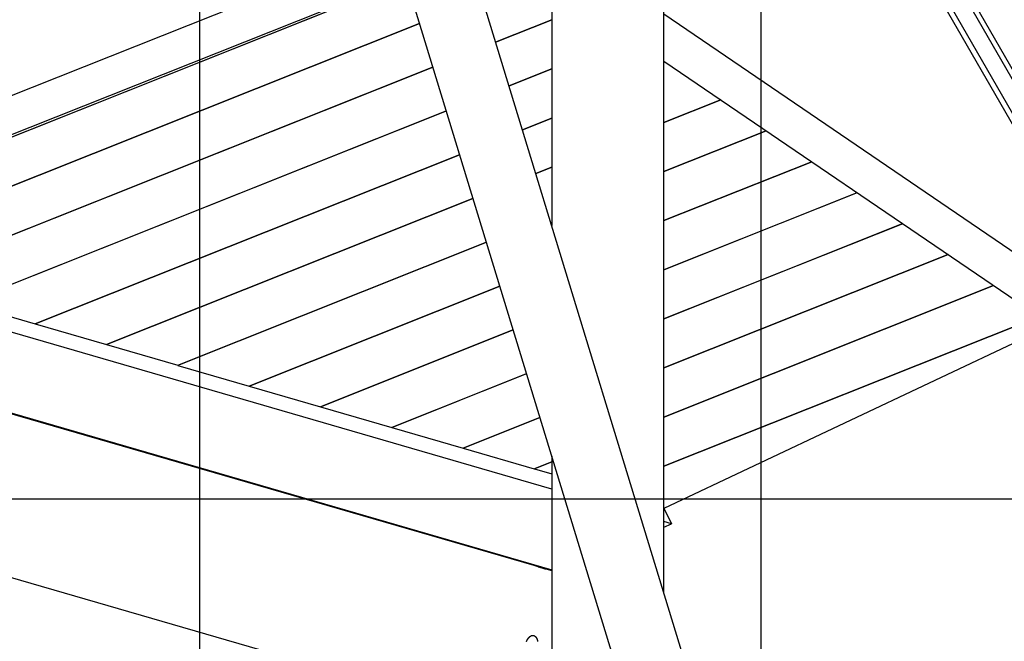
# Model space of a CAD drawing. Extents: x -52 to 52, y -33 to 33.
# Drawn here: x -24 to -15, y 10 to 15 of the extents above; entities that cross this region are included whole.
import ezdxf

# ---------------------------------------------------------------- set-up
doc = ezdxf.new("R2010")
doc.units = 0
doc.layers.get('0').update_dxf_attribs({"linetype": 'CONTINUOUS'})

msp = doc.modelspace()

# ---------------------------------------------------------------- linework, layer by layer
at = {"color": 0}
for points in [[(-16.9425, -23.7874), (-16.9425, 32.8526)], [(-21.9426, -23.3437), (-21.9426, 32.4089)], [(-15.9306, 4.2323), (-21.3103, 21.8283)], [(-21.0922, 19.0631), (-16.5044, 4.0569)], [(-11.9965, 10.3452), (-15.701, 16.7615)], [(-12.0147, 10.2876), (-15.7304, 16.7235)], [(-15.921, 16.6521), (-12.2259, 10.252)], [(-12.1452, 10.2123), (-15.861, 16.6481)], [(-27.8031, 13.1433), (-20.2052, 16.1617)], [(-20.11, 15.85), (-27.2945, 12.9959)], [(-25.9459, 13.5083), (-20.1055, 15.8354)], [(-20.1053, 15.835), (-25.9453, 13.5081)], [(-18.8089, 15.8079), (-18.8089, 13.6467)], [(-17.8089, 10.3759), (-17.8089, 15.7053)], [(-17.8089, 15.5321), (-14.5904, 13.3409)], [(-25.3112, 13.3242), (-19.9864, 15.4459)], [(-19.9863, 15.4455), (-25.3105, 13.324)], [(-19.308, 15.2793), (-18.8089, 15.4781)], [(-18.8089, 15.4777), (-19.3079, 15.2789)], [(-17.8089, 15.1111), (-14.5904, 12.92)], [(-24.6764, 13.1402), (-19.8673, 15.0564)], [(-19.8672, 15.0561), (-24.6758, 13.14)], [(-19.1889, 14.8898), (-18.8089, 15.0412)], [(-18.8089, 15.0407), (-19.1888, 14.8894)], [(-17.8089, 14.5657), (-17.3035, 14.7671)], [(-17.3031, 14.7668), (-17.8089, 14.5653)], [(-24.0416, 12.9562), (-19.7482, 14.6669)], [(-19.7481, 14.6665), (-24.041, 12.956)], [(-19.0699, 14.5002), (-18.8089, 14.6042)], [(-18.8089, 14.6038), (-19.0697, 14.4999)], [(-17.8089, 14.1288), (-16.8987, 14.4914)], [(-16.8983, 14.4912), (-17.8089, 14.1284)], [(-23.4069, 12.7721), (-19.6291, 14.2774)], [(-19.629, 14.277), (-23.4063, 12.772)], [(-17.8089, 13.6918), (-16.4938, 14.2158)], [(-16.4934, 14.2155), (-17.8089, 13.6913)], [(-18.9508, 14.1107), (-18.8089, 14.1673)], [(-18.8089, 14.1669), (-18.9507, 14.1103)], [(-17.8089, 13.2548), (-16.089, 13.9402)], [(-16.0886, 13.9399), (-17.8089, 13.2544)], [(-22.7722, 12.5881), (-19.51, 13.8879)], [(-19.5099, 13.8875), (-22.7715, 12.5879)], [(-17.8089, 12.8179), (-15.6841, 13.6645)], [(-15.6837, 13.6643), (-17.8089, 12.8175)], [(-18.8089, 11.3032), (-26.1775, 13.4396)], [(-22.1374, 12.4041), (-19.3909, 13.4984)], [(-19.3908, 13.498), (-22.1368, 12.4039)], [(-17.8089, 12.381), (-15.2792, 13.3889)], [(-15.2788, 13.3886), (-17.8089, 12.3805)], [(-21.5026, 12.22), (-19.2719, 13.1089)], [(-19.2718, 13.1085), (-21.502, 12.2198)], [(-17.8089, 11.9439), (-14.8743, 13.1133)], [(-14.8739, 13.113), (-17.8089, 11.9435)], [(-27.2319, 13.0207), (-18.9686, 10.6249)], [(-27.224, 13.0239), (-18.8089, 10.5841)], [(-24.041, 12.956), (-23.4069, 12.7721)], [(-23.4069, 12.7721), (-23.4063, 12.772)], [(-23.4063, 12.772), (-22.7722, 12.5881)], [(-20.8679, 12.036), (-19.1528, 12.7194)], [(-19.1527, 12.719), (-20.8673, 12.0358)], [(-17.8089, 11.507), (-14.5904, 12.7894)], [(-14.5904, 12.789), (-17.8089, 11.5066)], [(-17.8084, 11.1333), (-14.5904, 12.6511)], [(-22.7722, 12.5881), (-22.7715, 12.5879)], [(-22.7715, 12.5879), (-22.1374, 12.4041)], [(-22.1374, 12.4041), (-22.1368, 12.4039)], [(-22.1368, 12.4039), (-21.5026, 12.22)], [(-20.2332, 11.8519), (-19.0337, 12.3299)], [(-19.0336, 12.3295), (-20.2325, 11.8517)], [(-21.5026, 12.22), (-21.502, 12.2198)], [(-21.502, 12.2198), (-20.8679, 12.036)], [(-20.8679, 12.036), (-20.8673, 12.0358)], [(-20.8673, 12.0358), (-20.2332, 11.8519)], [(-28.4818, 11.9255), (-19.3743, 9.2849)], [(-19.5984, 11.6679), (-18.9146, 11.9404)], [(-18.9145, 11.94), (-19.5978, 11.6677)], [(-20.2332, 11.8519), (-20.2325, 11.8517)], [(-20.2325, 11.8517), (-19.5984, 11.6679)], [(-19.5984, 11.6679), (-19.5978, 11.6677)], [(-19.5978, 11.6677), (-18.9636, 11.4839)], [(-18.8089, 11.5946), (-18.8089, 5.2326)], [(-18.9636, 11.4839), (-18.8089, 11.5455)], [(-18.9636, 11.4839), (-18.963, 11.4837)], [(-18.8089, 11.5451), (-18.963, 11.4837)], [(-18.963, 11.4837), (-18.8089, 11.439)], [(41.1847, 11.2126), (-50.3816, 11.2126)], [(-17.8089, 11.1343), (-17.7427, 10.9941)], [(-17.7427, 10.9941), (-17.8089, 11.0132)], [(-17.8089, 10.9629), (-17.7427, 10.9941)], [(-18.8658, 10.5921), (-18.866, 10.5921), (-18.8662, 10.5921), (-18.8664, 10.5921), (-18.8667, 10.5921), (-18.867, 10.5922), (-18.8672, 10.5922), (-18.8675, 10.5923), (-18.8678, 10.5924), (-18.8682, 10.5924), (-18.8685, 10.5925), (-18.8689, 10.5926), (-18.8693, 10.5926), (-18.8697, 10.5928), (-18.8701, 10.5928), (-18.8705, 10.593), (-18.871, 10.593), (-18.8715, 10.5932), (-18.8719, 10.5933), (-18.8725, 10.5934), (-18.873, 10.5936), (-18.8735, 10.5937), (-18.874, 10.5938), (-18.8746, 10.594), (-18.8752, 10.5942), (-18.8758, 10.5944), (-18.8764, 10.5945), (-18.8771, 10.5947), (-18.8777, 10.5949), (-18.8783, 10.5951), (-18.879, 10.5953), (-18.8797, 10.5955), (-18.8804, 10.5957), (-18.8811, 10.5959), (-18.8818, 10.5962), (-18.8826, 10.5964), (-18.8833, 10.5967), (-18.8841, 10.5969), (-18.8849, 10.5971), (-18.8857, 10.5974), (-18.8865, 10.5976), (-18.8873, 10.5979), (-18.8881, 10.5981), (-18.889, 10.5985), (-18.8898, 10.5987), (-18.8906, 10.599), (-18.8915, 10.5993), (-18.8924, 10.5996), (-18.8933, 10.5999), (-18.8942, 10.6002), (-18.8951, 10.6005), (-18.8961, 10.6008), (-18.897, 10.6012), (-18.8979, 10.6014), (-18.8989, 10.6018), (-18.8998, 10.6021), (-18.9008, 10.6024), (-18.9018, 10.6028), (-18.9027, 10.6031), (-18.9037, 10.6034), (-18.9047, 10.6038), (-18.9057, 10.6041), (-18.9067, 10.6044), (-18.9078, 10.6048), (-18.9088, 10.6052), (-18.9098, 10.6055), (-18.9108, 10.6059), (-18.9119, 10.6063), (-18.9129, 10.6066), (-18.914, 10.6069), (-18.915, 10.6073), (-18.916, 10.6077), (-18.9171, 10.6081), (-18.9182, 10.6084), (-18.9192, 10.6088), (-18.9203, 10.6092), (-18.9213, 10.6096), (-18.9224, 10.6099), (-18.9235, 10.6103), (-18.9246, 10.6106), (-18.9257, 10.611), (-18.9268, 10.6114), (-18.9279, 10.6118), (-18.929, 10.6122), (-18.9301, 10.6125), (-18.9312, 10.6129), (-18.9323, 10.6133), (-18.9334, 10.6137), (-18.9345, 10.614), (-18.9356, 10.6144), (-18.9367, 10.6147), (-18.9377, 10.6151), (-18.9388, 10.6155), (-18.94, 10.6159), (-18.941, 10.6162), (-18.9421, 10.6166), (-18.9432, 10.6169), (-18.9443, 10.6173), (-18.9453, 10.6176), (-18.9464, 10.618), (-18.9475, 10.6184), (-18.9486, 10.6187), (-18.9496, 10.619), (-18.9507, 10.6194), (-18.9517, 10.6197), (-18.9527, 10.62), (-18.9538, 10.6204), (-18.9548, 10.6207), (-18.9558, 10.621), (-18.9568, 10.6213), (-18.9579, 10.6217), (-18.9589, 10.622), (-18.9599, 10.6223), (-18.9609, 10.6226), (-18.9619, 10.6229), (-18.9629, 10.6232), (-18.9637, 10.6235), (-18.9648, 10.6238), (-18.9664, 10.6243), (-18.9686, 10.6249)], [(-18.9317, 10.6131), (-18.931, 10.6129), (-18.9304, 10.6128), (-18.9297, 10.6126), (-18.9291, 10.6124), (-18.9284, 10.6123), (-18.9277, 10.6121), (-18.9271, 10.612), (-18.9264, 10.6118), (-18.9257, 10.6116), (-18.925, 10.6114), (-18.9244, 10.6113), (-18.9237, 10.6112), (-18.9231, 10.611), (-18.9224, 10.6108), (-18.9218, 10.6106), (-18.9211, 10.6105), (-18.9204, 10.6103), (-18.9198, 10.6102), (-18.9191, 10.61), (-18.9185, 10.6098), (-18.9179, 10.6097), (-18.9172, 10.6095), (-18.9165, 10.6094), (-18.9159, 10.6092), (-18.9152, 10.609), (-18.9146, 10.6089), (-18.914, 10.6087), (-18.9134, 10.6085), (-18.9127, 10.6083), (-18.9121, 10.6082), (-18.9114, 10.608), (-18.9108, 10.6079), (-18.9102, 10.6077), (-18.9095, 10.6075), (-18.9089, 10.6074), (-18.9083, 10.6072), (-18.9077, 10.6071), (-18.9071, 10.6069), (-18.9064, 10.6067), (-18.9058, 10.6065), (-18.9052, 10.6064), (-18.9046, 10.6063), (-18.904, 10.6061), (-18.9034, 10.6059), (-18.9029, 10.6057), (-18.9023, 10.6056), (-18.9017, 10.6055), (-18.9011, 10.6053), (-18.9004, 10.6051), (-18.8999, 10.6049), (-18.8993, 10.6048), (-18.8988, 10.6046), (-18.8982, 10.6044), (-18.8976, 10.6043), (-18.8971, 10.6042), (-18.8965, 10.604), (-18.8955, 10.6037), (-18.8943, 10.6034)], [(-18.8943, 10.6034), (-18.8933, 10.6031), (-18.8924, 10.6028), (-18.8915, 10.6026), (-18.8906, 10.6023), (-18.8898, 10.602), (-18.8889, 10.6018), (-18.888, 10.6015), (-18.8872, 10.6012), (-18.8863, 10.601), (-18.8855, 10.6007), (-18.8847, 10.6005), (-18.884, 10.6002), (-18.8832, 10.5999), (-18.8824, 10.5997), (-18.8817, 10.5995), (-18.881, 10.5992), (-18.8802, 10.599), (-18.8795, 10.5987), (-18.8788, 10.5985), (-18.8781, 10.5983), (-18.8775, 10.5981), (-18.8769, 10.5979), (-18.8763, 10.5976), (-18.8756, 10.5974), (-18.875, 10.5972), (-18.8744, 10.5969), (-18.8738, 10.5967), (-18.8733, 10.5965), (-18.8728, 10.5963), (-18.8722, 10.5961), (-18.8717, 10.5959), (-18.8713, 10.5957), (-18.8708, 10.5956), (-18.8703, 10.5954), (-18.8699, 10.5952), (-18.8695, 10.595), (-18.8691, 10.5948), (-18.8687, 10.5946), (-18.8684, 10.5945), (-18.868, 10.5944), (-18.8676, 10.5942), (-18.8674, 10.594), (-18.867, 10.5939), (-18.8668, 10.5938), (-18.8666, 10.5936), (-18.8663, 10.5935), (-18.8661, 10.5934), (-18.8659, 10.5932), (-18.8657, 10.5932), (-18.8655, 10.593), (-18.8654, 10.593), (-18.8652, 10.5928), (-18.8652, 10.5928)], [(-18.8943, 10.6033), (-18.8089, 10.5786)], [(-18.8657, 10.5921), (-18.8657, 10.5921), (-18.8656, 10.5921), (-18.8656, 10.5921), (-18.8656, 10.5921), (-18.8656, 10.5921), (-18.8656, 10.5921), (-18.8656, 10.5921), (-18.8656, 10.5921), (-18.8656, 10.5921), (-18.8656, 10.5921), (-18.8656, 10.5921), (-18.8656, 10.5921), (-18.8656, 10.5921), (-18.8656, 10.5921), (-18.8656, 10.5921), (-18.8656, 10.5921), (-18.8656, 10.5921), (-18.8656, 10.5921), (-18.8656, 10.5921), (-18.8656, 10.5921), (-18.8656, 10.5921), (-18.8656, 10.5921), (-18.8656, 10.5921), (-18.8656, 10.5921), (-18.8656, 10.5921), (-18.8656, 10.5921), (-18.8656, 10.5921), (-18.8656, 10.5921), (-18.8656, 10.5921), (-18.8656, 10.5921), (-18.8656, 10.5921), (-18.8656, 10.5921), (-18.8656, 10.5921), (-18.8656, 10.5921)], [(-18.8657, 10.5921), (-18.8657, 10.5921), (-18.8656, 10.5921), (-18.8656, 10.5921), (-18.8656, 10.5921), (-18.8656, 10.5921), (-18.8656, 10.5921), (-18.8656, 10.5921), (-18.8656, 10.5921), (-18.8656, 10.5921), (-18.8656, 10.5921), (-18.8656, 10.5921), (-18.8656, 10.5921), (-18.8656, 10.5921), (-18.8656, 10.5921), (-18.8656, 10.5921), (-18.8656, 10.5921), (-18.8656, 10.5921), (-18.8656, 10.5921), (-18.8656, 10.5921), (-18.8656, 10.5921), (-18.8656, 10.5921), (-18.8656, 10.5921), (-18.8656, 10.5921), (-18.8656, 10.5921), (-18.8656, 10.5921), (-18.8656, 10.5921), (-18.8656, 10.5921), (-18.8656, 10.5921), (-18.8656, 10.5921), (-18.8656, 10.5921), (-18.8656, 10.5921), (-18.8656, 10.5921), (-18.8656, 10.5921), (-18.8656, 10.5921)], [(-18.8656, 10.5921), (-18.8656, 10.5921), (-18.8655, 10.5921), (-18.8655, 10.5921), (-18.8655, 10.5921), (-18.8655, 10.5921), (-18.8655, 10.5921), (-18.8655, 10.5921), (-18.8655, 10.5921), (-18.8655, 10.5921), (-18.8655, 10.5921), (-18.8655, 10.5921), (-18.8655, 10.5921), (-18.8655, 10.5921), (-18.8655, 10.5921), (-18.8655, 10.5921), (-18.8655, 10.5921), (-18.8655, 10.5921), (-18.8655, 10.5921), (-18.8654, 10.5921), (-18.8654, 10.5921), (-18.8654, 10.5921), (-18.8654, 10.5921), (-18.8654, 10.5921), (-18.8654, 10.5921), (-18.8654, 10.5921), (-18.8654, 10.5921), (-18.8654, 10.5921), (-18.8654, 10.5921), (-18.8654, 10.5921), (-18.8654, 10.5921), (-18.8654, 10.5921), (-18.8654, 10.5921), (-18.8654, 10.5921), (-18.8654, 10.5921)], [(-18.8656, 10.5921), (-18.8656, 10.5921), (-18.8655, 10.5921), (-18.8655, 10.5921), (-18.8655, 10.5921), (-18.8655, 10.5921), (-18.8655, 10.5921), (-18.8655, 10.5921), (-18.8655, 10.5921), (-18.8655, 10.5921), (-18.8655, 10.5921), (-18.8655, 10.5921), (-18.8655, 10.5921), (-18.8655, 10.5921), (-18.8655, 10.5921), (-18.8655, 10.5921), (-18.8655, 10.5921), (-18.8655, 10.5921), (-18.8655, 10.5921), (-18.8654, 10.5921), (-18.8654, 10.5921), (-18.8654, 10.5921), (-18.8654, 10.5921), (-18.8654, 10.5921), (-18.8654, 10.5921), (-18.8654, 10.5921), (-18.8654, 10.5921), (-18.8654, 10.5921), (-18.8654, 10.5921), (-18.8654, 10.5921), (-18.8654, 10.5921), (-18.8654, 10.5921), (-18.8654, 10.5921), (-18.8654, 10.5921), (-18.8654, 10.5921)], [(-18.8654, 10.5921), (-18.8654, 10.5921), (-18.8653, 10.5921), (-18.8653, 10.5921), (-18.8653, 10.5921), (-18.8653, 10.5921), (-18.8653, 10.5921), (-18.8653, 10.5921), (-18.8653, 10.5921), (-18.8653, 10.5921), (-18.8653, 10.5921), (-18.8653, 10.5921), (-18.8653, 10.5921), (-18.8653, 10.5921), (-18.8653, 10.5921), (-18.8653, 10.5921), (-18.8653, 10.5921), (-18.8653, 10.5921)], [(-18.8654, 10.5921), (-18.8654, 10.5921), (-18.8653, 10.5921), (-18.8653, 10.5921), (-18.8653, 10.5921), (-18.8653, 10.5921), (-18.8653, 10.5921), (-18.8653, 10.5921), (-18.8653, 10.5921), (-18.8653, 10.5921), (-18.8653, 10.5921), (-18.8653, 10.5921), (-18.8653, 10.5921), (-18.8653, 10.5921), (-18.8653, 10.5921), (-18.8653, 10.5921), (-18.8653, 10.5921), (-18.8653, 10.5921)], [(-18.8652, 10.5921), (-18.8652, 10.5921), (-18.8652, 10.5921), (-18.8652, 10.5921), (-18.8652, 10.5921), (-18.8652, 10.5921), (-18.8652, 10.5921), (-18.8652, 10.5921), (-18.8652, 10.5921), (-18.8652, 10.5921), (-18.8652, 10.5921), (-18.8652, 10.5921), (-18.8652, 10.5921), (-18.8652, 10.5921), (-18.8652, 10.5921), (-18.8652, 10.5921), (-18.8652, 10.5921), (-18.8652, 10.5921)], [(-18.8652, 10.5921), (-18.8652, 10.5921), (-18.8652, 10.5921), (-18.8652, 10.5921), (-18.8652, 10.5921), (-18.8652, 10.5921), (-18.8652, 10.5921), (-18.8652, 10.5921), (-18.8652, 10.5921), (-18.8652, 10.5921), (-18.8652, 10.5921), (-18.8652, 10.5921), (-18.8652, 10.5921), (-18.8652, 10.5921), (-18.8652, 10.5921), (-18.8652, 10.5921), (-18.8652, 10.5921), (-18.8652, 10.5921)], [(-18.865, 10.5928), (-18.865, 10.5928), (-18.865, 10.5928), (-18.865, 10.5928), (-18.865, 10.5928), (-18.865, 10.5928), (-18.865, 10.5928), (-18.865, 10.5928), (-18.865, 10.5928), (-18.865, 10.5928), (-18.865, 10.5928), (-18.865, 10.5928), (-18.865, 10.5928), (-18.865, 10.5928), (-18.865, 10.5928), (-18.865, 10.5928), (-18.865, 10.5928), (-18.8651, 10.5928)], [(-18.865, 10.5928), (-18.865, 10.5928), (-18.865, 10.5928), (-18.865, 10.5928), (-18.865, 10.5928), (-18.865, 10.5928), (-18.865, 10.5928), (-18.865, 10.5928), (-18.865, 10.5928), (-18.865, 10.5928), (-18.865, 10.5928), (-18.865, 10.5928), (-18.865, 10.5928), (-18.865, 10.5928), (-18.865, 10.5928), (-18.865, 10.5928), (-18.865, 10.5928), (-18.8651, 10.5928)], [(-18.8651, 10.5921), (-18.8651, 10.5921), (-18.865, 10.5921), (-18.865, 10.5921), (-18.865, 10.5921), (-18.865, 10.5921), (-18.865, 10.5921), (-18.865, 10.5921), (-18.865, 10.5921), (-18.865, 10.5921), (-18.865, 10.5921), (-18.865, 10.5921), (-18.865, 10.5921), (-18.865, 10.5921), (-18.865, 10.5921), (-18.865, 10.5921), (-18.865, 10.5921), (-18.865, 10.5921)], [(-18.8651, 10.5921), (-18.8651, 10.5921), (-18.865, 10.5921), (-18.865, 10.5921), (-18.865, 10.5921), (-18.865, 10.5921), (-18.865, 10.5921), (-18.865, 10.5921), (-18.865, 10.5921), (-18.865, 10.5921), (-18.865, 10.5921), (-18.865, 10.5921), (-18.865, 10.5921), (-18.865, 10.5921), (-18.865, 10.5921), (-18.865, 10.5921), (-18.865, 10.5921), (-18.865, 10.5921)], [(-18.865, 10.5926), (-18.865, 10.5926), (-18.865, 10.5926), (-18.865, 10.5926), (-18.865, 10.5926), (-18.865, 10.5926), (-18.865, 10.5926), (-18.865, 10.5926), (-18.865, 10.5926), (-18.865, 10.5926), (-18.865, 10.5926), (-18.865, 10.5926), (-18.865, 10.5926), (-18.865, 10.5926), (-18.865, 10.5926), (-18.865, 10.5926), (-18.865, 10.5926), (-18.865, 10.5927)], [(-18.865, 10.5926), (-18.865, 10.5926), (-18.865, 10.5926), (-18.865, 10.5926), (-18.865, 10.5926), (-18.865, 10.5926), (-18.865, 10.5926), (-18.865, 10.5926), (-18.865, 10.5926), (-18.865, 10.5926), (-18.865, 10.5926), (-18.865, 10.5926), (-18.865, 10.5926), (-18.865, 10.5926), (-18.865, 10.5926), (-18.865, 10.5926), (-18.865, 10.5926), (-18.865, 10.5927)], [(-18.8649, 10.5925), (-18.8649, 10.5925), (-18.8649, 10.5925), (-18.8649, 10.5925), (-18.8649, 10.5925), (-18.8649, 10.5925), (-18.8649, 10.5925), (-18.8649, 10.5925), (-18.8649, 10.5925), (-18.8649, 10.5925), (-18.8649, 10.5925), (-18.8649, 10.5925), (-18.8649, 10.5925), (-18.8649, 10.5925), (-18.8649, 10.5925), (-18.8649, 10.5925), (-18.8649, 10.5925), (-18.865, 10.5926)], [(-18.8649, 10.5925), (-18.8649, 10.5925), (-18.8649, 10.5925), (-18.8649, 10.5925), (-18.8649, 10.5925), (-18.8649, 10.5925), (-18.8649, 10.5925), (-18.8649, 10.5925), (-18.8649, 10.5925), (-18.8649, 10.5925), (-18.8649, 10.5925), (-18.8649, 10.5925), (-18.8649, 10.5925), (-18.8649, 10.5925), (-18.8649, 10.5925), (-18.8649, 10.5925), (-18.8649, 10.5925), (-18.865, 10.5926)], [(-18.865, 10.5922), (-18.865, 10.5922), (-18.8649, 10.5922), (-18.8649, 10.5922), (-18.8649, 10.5922), (-18.8649, 10.5922), (-18.8649, 10.5922), (-18.8649, 10.5922), (-18.8649, 10.5922), (-18.8649, 10.5922), (-18.8649, 10.5922), (-18.8649, 10.5922), (-18.8649, 10.5922), (-18.8649, 10.5922), (-18.8649, 10.5922), (-18.8649, 10.5922), (-18.8649, 10.5922), (-18.8649, 10.5923)], [(-18.865, 10.5922), (-18.865, 10.5922), (-18.8649, 10.5922), (-18.8649, 10.5922), (-18.8649, 10.5922), (-18.8649, 10.5922), (-18.8649, 10.5922), (-18.8649, 10.5922), (-18.8649, 10.5922), (-18.8649, 10.5922), (-18.8649, 10.5922), (-18.8649, 10.5922), (-18.8649, 10.5922), (-18.8649, 10.5922), (-18.8649, 10.5922), (-18.8649, 10.5922), (-18.8649, 10.5922), (-18.8649, 10.5923)], [(-18.865, 10.5921), (-18.865, 10.5921), (-18.865, 10.5921), (-18.865, 10.5921), (-18.865, 10.5921), (-18.865, 10.5921), (-18.865, 10.5921), (-18.865, 10.5921), (-18.865, 10.5921), (-18.865, 10.5921), (-18.865, 10.5921), (-18.865, 10.5921), (-18.865, 10.5921), (-18.865, 10.5921), (-18.865, 10.5921), (-18.865, 10.5921), (-18.865, 10.5921), (-18.865, 10.5922)], [(-18.865, 10.5921), (-18.865, 10.5921), (-18.865, 10.5921), (-18.865, 10.5921), (-18.865, 10.5921), (-18.865, 10.5921), (-18.865, 10.5921), (-18.865, 10.5921), (-18.865, 10.5921), (-18.865, 10.5921), (-18.865, 10.5921), (-18.865, 10.5921), (-18.865, 10.5921), (-18.865, 10.5921), (-18.865, 10.5921), (-18.865, 10.5921), (-18.865, 10.5921), (-18.865, 10.5922)], [(-18.8648, 10.5924), (-18.8648, 10.5924), (-18.8648, 10.5924), (-18.8648, 10.5924), (-18.8648, 10.5924), (-18.8648, 10.5924), (-18.8648, 10.5924), (-18.8648, 10.5924), (-18.8648, 10.5924), (-18.8648, 10.5924), (-18.8648, 10.5924), (-18.8648, 10.5924), (-18.8648, 10.5924), (-18.8648, 10.5924), (-18.8648, 10.5924), (-18.8648, 10.5924), (-18.8648, 10.5924), (-18.8649, 10.5925)], [(-18.8648, 10.5924), (-18.8648, 10.5924), (-18.8648, 10.5924), (-18.8648, 10.5924), (-18.8648, 10.5924), (-18.8648, 10.5924), (-18.8648, 10.5924), (-18.8648, 10.5924), (-18.8648, 10.5924), (-18.8648, 10.5924), (-18.8648, 10.5924), (-18.8648, 10.5924), (-18.8648, 10.5924), (-18.8648, 10.5924), (-18.8648, 10.5924), (-18.8648, 10.5924), (-18.8648, 10.5924), (-18.8649, 10.5925)], [(-18.8649, 10.5924), (-18.8649, 10.5924), (-18.8648, 10.5924), (-18.8648, 10.5924), (-18.8648, 10.5924), (-18.8648, 10.5924), (-18.8648, 10.5924), (-18.8648, 10.5924), (-18.8648, 10.5924), (-18.8648, 10.5924), (-18.8648, 10.5924), (-18.8648, 10.5924), (-18.8648, 10.5924), (-18.8648, 10.5924), (-18.8648, 10.5924), (-18.8648, 10.5924), (-18.8648, 10.5924), (-18.8648, 10.5924)], [(-18.8649, 10.5924), (-18.8649, 10.5924), (-18.8648, 10.5924), (-18.8648, 10.5924), (-18.8648, 10.5924), (-18.8648, 10.5924), (-18.8648, 10.5924), (-18.8648, 10.5924), (-18.8648, 10.5924), (-18.8648, 10.5924), (-18.8648, 10.5924), (-18.8648, 10.5924), (-18.8648, 10.5924), (-18.8648, 10.5924), (-18.8648, 10.5924), (-18.8648, 10.5924), (-18.8648, 10.5924), (-18.8648, 10.5924)], [(-18.8649, 10.5922), (-18.8649, 10.5922), (-18.8648, 10.5922), (-18.8648, 10.5922), (-18.8648, 10.5922), (-18.8648, 10.5922), (-18.8648, 10.5922), (-18.8648, 10.5922), (-18.8648, 10.5922), (-18.8648, 10.5922), (-18.8648, 10.5922), (-18.8648, 10.5922), (-18.8648, 10.5922), (-18.8648, 10.5922), (-18.8648, 10.5922), (-18.8648, 10.5922), (-18.8648, 10.5922), (-18.8648, 10.5923)], [(-18.8649, 10.5922), (-18.8649, 10.5922), (-18.8648, 10.5922), (-18.8648, 10.5922), (-18.8648, 10.5922), (-18.8648, 10.5922), (-18.8648, 10.5922), (-18.8648, 10.5922), (-18.8648, 10.5922), (-18.8648, 10.5922), (-18.8648, 10.5922), (-18.8648, 10.5922), (-18.8648, 10.5922), (-18.8648, 10.5922), (-18.8648, 10.5922), (-18.8648, 10.5922), (-18.8648, 10.5922), (-18.8648, 10.5923)], [(-18.8648, 10.5925), (-18.8648, 10.5925), (-18.8648, 10.5925), (-18.8648, 10.5925), (-18.8648, 10.5925), (-18.8648, 10.5925), (-18.8648, 10.5925), (-18.8648, 10.5925), (-18.8648, 10.5925), (-18.8648, 10.5925), (-18.8648, 10.5925), (-18.8648, 10.5925), (-18.8648, 10.5925), (-18.8648, 10.5925), (-18.8648, 10.5925), (-18.8648, 10.5925), (-18.8648, 10.5925), (-18.8648, 10.5926)], [(-18.8648, 10.5925), (-18.8648, 10.5925), (-18.8648, 10.5925), (-18.8648, 10.5925), (-18.8648, 10.5925), (-18.8648, 10.5925), (-18.8648, 10.5925), (-18.8648, 10.5925), (-18.8648, 10.5925), (-18.8648, 10.5925), (-18.8648, 10.5925), (-18.8648, 10.5925), (-18.8648, 10.5925), (-18.8648, 10.5925), (-18.8648, 10.5925), (-18.8648, 10.5925), (-18.8648, 10.5925), (-18.8648, 10.5926)], [(-18.8648, 10.5924), (-18.8648, 10.5924), (-18.8648, 10.5924), (-18.8648, 10.5924), (-18.8648, 10.5924), (-18.8648, 10.5924), (-18.8648, 10.5924), (-18.8648, 10.5924), (-18.8648, 10.5924), (-18.8648, 10.5924), (-18.8648, 10.5924), (-18.8648, 10.5924), (-18.8648, 10.5924), (-18.8648, 10.5924), (-18.8648, 10.5924), (-18.8648, 10.5924), (-18.8648, 10.5924), (-18.8648, 10.5924), (-18.8648, 10.5924), (-18.8648, 10.5924), (-18.8648, 10.5924), (-18.8648, 10.5924), (-18.8648, 10.5924), (-18.8648, 10.5924), (-18.8648, 10.5924), (-18.8648, 10.5924), (-18.8648, 10.5924), (-18.8648, 10.5924), (-18.8648, 10.5924), (-18.8648, 10.5924), (-18.8648, 10.5924), (-18.8648, 10.5924), (-18.8648, 10.5924), (-18.8648, 10.5924), (-18.8648, 10.5924)], [(-18.8648, 10.5924), (-18.8648, 10.5924), (-18.8648, 10.5924), (-18.8648, 10.5924), (-18.8648, 10.5924), (-18.8648, 10.5924), (-18.8648, 10.5924), (-18.8648, 10.5924), (-18.8648, 10.5924), (-18.8648, 10.5924), (-18.8648, 10.5924), (-18.8648, 10.5924), (-18.8648, 10.5924), (-18.8648, 10.5924), (-18.8648, 10.5924), (-18.8648, 10.5924), (-18.8648, 10.5924), (-18.8648, 10.5924), (-18.8648, 10.5924), (-18.8648, 10.5924), (-18.8648, 10.5924), (-18.8648, 10.5924), (-18.8648, 10.5924), (-18.8648, 10.5924), (-18.8648, 10.5924), (-18.8648, 10.5924), (-18.8648, 10.5924), (-18.8648, 10.5924), (-18.8648, 10.5924), (-18.8648, 10.5924), (-18.8648, 10.5924), (-18.8648, 10.5924), (-18.8648, 10.5924), (-18.8648, 10.5924), (-18.8648, 10.5924)], [(-18.8648, 10.5924), (-18.8648, 10.5924), (-18.8648, 10.5924), (-18.8648, 10.5924), (-18.8648, 10.5924), (-18.8648, 10.5924), (-18.8648, 10.5924), (-18.8648, 10.5924), (-18.8648, 10.5924), (-18.8648, 10.5924), (-18.8648, 10.5924), (-18.8648, 10.5924), (-18.8648, 10.5924), (-18.8648, 10.5924), (-18.8648, 10.5924), (-18.8648, 10.5924), (-18.8648, 10.5924), (-18.8648, 10.5924)], [(-18.8648, 10.5924), (-18.8648, 10.5924), (-18.8648, 10.5924), (-18.8648, 10.5924), (-18.8648, 10.5924), (-18.8648, 10.5924), (-18.8648, 10.5924), (-18.8648, 10.5924), (-18.8648, 10.5924), (-18.8648, 10.5924), (-18.8648, 10.5924), (-18.8648, 10.5924), (-18.8648, 10.5924), (-18.8648, 10.5924), (-18.8648, 10.5924), (-18.8648, 10.5924), (-18.8648, 10.5924), (-18.8648, 10.5924)], [(-19.0328, 9.9485), (-19.0322, 9.9498), (-19.0315, 9.9512), (-19.0308, 9.9525), (-19.0302, 9.9539), (-19.0296, 9.9551), (-19.0289, 9.9565), (-19.0282, 9.9578), (-19.0275, 9.959), (-19.0268, 9.9603), (-19.0261, 9.9615), (-19.0254, 9.9628), (-19.0247, 9.964), (-19.024, 9.9652), (-19.0232, 9.9664), (-19.0225, 9.9676), (-19.0218, 9.9687), (-19.021, 9.9698), (-19.0203, 9.971), (-19.0195, 9.9721), (-19.0187, 9.9732), (-19.018, 9.9743), (-19.0172, 9.9754), (-19.0165, 9.9764), (-19.0156, 9.9774), (-19.0148, 9.9784), (-19.0141, 9.9794), (-19.0133, 9.9803), (-19.0125, 9.9813), (-19.0117, 9.9822), (-19.0109, 9.9832), (-19.01, 9.984), (-19.0092, 9.985), (-19.0083, 9.9858), (-19.0075, 9.9867), (-19.0066, 9.9875), (-19.0058, 9.9883), (-19.005, 9.9891), (-19.0041, 9.9898), (-19.0032, 9.9906), (-19.0023, 9.9913), (-19.0015, 9.992), (-19.0005, 9.9927), (-18.9996, 9.9934), (-18.9988, 9.994), (-18.9978, 9.9946), (-18.997, 9.9952), (-18.996, 9.9957), (-18.9951, 9.9963), (-18.9942, 9.9968), (-18.9933, 9.9973), (-18.9923, 9.9977), (-18.9914, 9.9982), (-18.9904, 9.9986), (-18.9895, 9.999), (-18.9886, 9.9994), (-18.9876, 9.9997), (-18.9867, 10), (-18.9857, 10.0003), (-18.9847, 10.0005), (-18.9838, 10.0008), (-18.9828, 10.001), (-18.9818, 10.0011), (-18.9809, 10.0012), (-18.9799, 10.0013), (-18.9789, 10.0014), (-18.978, 10.0014), (-18.977, 10.0014), (-18.9761, 10.0014), (-18.9751, 10.0014), (-18.9742, 10.0013), (-18.9732, 10.0012), (-18.9723, 10.001), (-18.9714, 10.0008), (-18.9704, 10.0006), (-18.9695, 10.0004), (-18.9685, 10.0002), (-18.9676, 9.9999), (-18.9666, 9.9996), (-18.9658, 9.9992), (-18.9648, 9.9988), (-18.964, 9.9983), (-18.9631, 9.9979), (-18.9622, 9.9975), (-18.9613, 9.9969), (-18.9604, 9.9964), (-18.9596, 9.9959), (-18.9587, 9.9953), (-18.9578, 9.9946), (-18.957, 9.994), (-18.9562, 9.9933), (-18.9554, 9.9926), (-18.9546, 9.9919), (-18.9537, 9.9911), (-18.9529, 9.9903), (-18.9522, 9.9895), (-18.9514, 9.9887), (-18.9507, 9.9878), (-18.9499, 9.9869), (-18.9492, 9.986), (-18.9484, 9.985), (-18.9478, 9.9841), (-18.947, 9.9831), (-18.9464, 9.9821), (-18.9457, 9.981), (-18.945, 9.9799), (-18.9444, 9.9789), (-18.9437, 9.9777), (-18.9431, 9.9766), (-18.9425, 9.9754), (-18.9419, 9.9743), (-18.9413, 9.9731), (-18.9408, 9.9718), (-18.9402, 9.9706), (-18.9397, 9.9693), (-18.9392, 9.968), (-18.9387, 9.9667), (-18.9382, 9.9653), (-18.9377, 9.964), (-18.9373, 9.9626), (-18.9369, 9.9612), (-18.9364, 9.9598), (-18.9361, 9.9584), (-18.9357, 9.9569), (-18.9353, 9.9555), (-18.9349, 9.954), (-18.9346, 9.9524), (-18.9343, 9.951), (-18.9341, 9.9494), (-18.9338, 9.9479)]]:
    msp.add_lwpolyline(points, dxfattribs=at)

doc.saveas('drawing.dxf')
